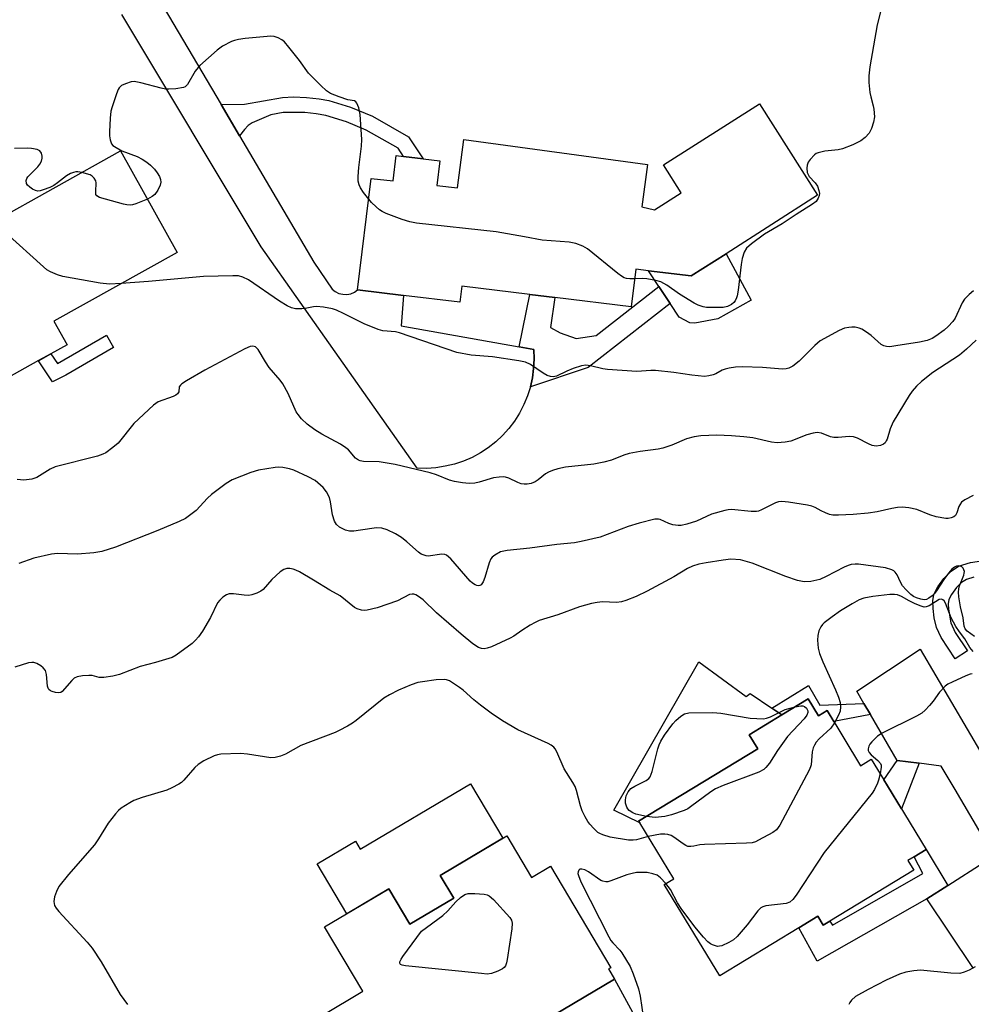
# Model space of a CAD drawing. Units: inches. Extents: x 1285763 to 1291763, y 521450 to 525451.
# Drawn here: x 1286690 to 1286934, y 522615 to 522867 of the extents above; entities that cross this region are included whole.
import ezdxf

# ---------------------------------------------------------------- set-up
doc = ezdxf.new("R2010")
doc.units = ezdxf.units.IN
doc.header["$MEASUREMENT"] = 0
for name, color, linetype in [('BLDG-Footprint', 5, 'Continuous'), ('CULTRL-Pad', 6, 'Continuous'), ('TRANS-Driveway', 251, 'Continuous'), ('TRANS-Non Street Sidewalk', 7, 'Continuous'), ('Undefined', 1, 'Continuous')]:
    doc.layers.add(name, color=color, linetype=linetype)

msp = doc.modelspace()

# ---------------------------------------------------------------- linework, layer by layer
at = {"layer": 'BLDG-Footprint'}
for points, elevation in [([(1286894.94, 522822.28), (1286871.47, 522807.31), (1286862.5, 522801.59), (1286851.57, 522802.94), (1286848.33, 522803.33), (1286847.14, 522793.66), (1286827.55, 522796.06), (1286821.15, 522796.85), (1286803.71, 522798.99), (1286803.2, 522794.84), (1286788.78, 522796.61), (1286777.03, 522798.06), (1286780.53, 522826.62), (1286786.1, 522825.94), (1286786.9, 522832.48), (1286788.81, 522832.24), (1286793.85, 522831.63), (1286798.09, 522831.11), (1286797.32, 522824.82), (1286802.59, 522824.18), (1286804.29, 522836.61), (1286851.37, 522830.19), (1286849.88, 522819.29), (1286853.12, 522818.52), (1286859.96, 522822.88), (1286855.4, 522830.04), (1286880, 522845.72)], 456.2), ([(1286695.23, 522779.89), (1286667.26, 522764.32), (1286649.4, 522796.41), (1286683.19, 522815.21), (1286716.29, 522833.64), (1286730.77, 522807.63), (1286699.18, 522790.05), (1286702.57, 522783.97), (1286698.43, 522781.67)], 453.99), ([(1286892.52, 522693.22), (1286895.18, 522688.85), (1286897.37, 522690.18), (1286905.96, 522676.06), (1286908.69, 522677.73), (1286912.84, 522670.92), (1286922.77, 522654.6), (1286919.67, 522652.71), (1286918.09, 522651.75), (1286919.57, 522649.32), (1286898.1, 522636.25), (1286896.34, 522635.19), (1286894.95, 522637.47), (1286890.14, 522634.54), (1286869.87, 522622.21), (1286855.62, 522645.63), (1286858.04, 522647.1), (1286849.33, 522661.41), (1286849.06, 522661.85), (1286879.57, 522680.41), (1286877.38, 522684), (1286885.74, 522689.09)], 445.24), ([(1286815.28, 522658.09), (1286821.61, 522647.44), (1286826.43, 522650.31), (1286841.89, 522624.29), (1286841.35, 522623.97), (1286842.88, 522621.39), (1286824.57, 522610.51), (1286827.09, 522606.26), (1286820.36, 522602.26), (1286822.99, 522597.83), (1286814.33, 522592.69), (1286816.03, 522589.82), (1286804.83, 522583.16), (1286803.34, 522585.66), (1286793.88, 522580.04), (1286791.33, 522584.34), (1286786.19, 522581.29), (1286767.92, 522612.06), (1286778.34, 522618.24), (1286768.54, 522634.73), (1286785, 522644.51), (1286790.39, 522635.44), (1286801.65, 522642.13), (1286798.2, 522647.94)], 473.03)]:
    msp.add_lwpolyline(points, close=True, dxfattribs=dict(at, elevation=elevation))
at = {"layer": 'CULTRL-Pad'}
for points in [[(1286871.47, 522807.31), (1286877.86, 522795.41), (1286869.38, 522790.62), (1286863.5, 522789.49), (1286862.14, 522789.58), (1286859.43, 522791.06), (1286857.1, 522794.58), (1286854.23, 522798.93), (1286851.57, 522802.94), (1286862.5, 522801.59)], [(1286864.45, 522702.66), (1286876.61, 522693.79), (1286877.62, 522694.55), (1286883.22, 522690.78), (1286885.74, 522689.09), (1286877.38, 522684), (1286879.57, 522680.41), (1286849.06, 522661.85), (1286849.33, 522661.41), (1286842.68, 522664.67)], [(1286814.24, 522657.47), (1286798.2, 522647.94), (1286801.65, 522642.13), (1286790.39, 522635.44), (1286785, 522644.51), (1286774.27, 522638.14), (1286766.68, 522650.92), (1286776.49, 522656.75), (1286777.72, 522654.7), (1286805.93, 522671.46)]]:
    msp.add_lwpolyline(points, close=True, dxfattribs=at)
at = {"layer": 'TRANS-Driveway'}
for points in [[(1286722.45, 522878.7), (1286742.02, 522845.53), (1286746.76, 522837.49), (1286765.82, 522805.15), (1286770.48, 522798.24), (1286771.28, 522797.59), (1286772.21, 522797.14), (1286773.2, 522796.89), (1286774.23, 522796.86), (1286775.25, 522797.05), (1286776.19, 522797.46), (1286777.03, 522798.06), (1286788.78, 522796.61), (1286788.23, 522788.81), (1286818.45, 522783.4), (1286822.17, 522782.74), (1286822.26, 522780.32), (1286822.15, 522777.91), (1286821.83, 522775.51), (1286821.3, 522773.15), (1286820.58, 522770.85), (1286819.66, 522768.61), (1286818.55, 522766.46), (1286817.26, 522764.42), (1286815.8, 522762.49), (1286814.18, 522760.7), (1286812.42, 522759.05), (1286810.52, 522757.56), (1286808.49, 522756.24), (1286806.36, 522755.09), (1286804.15, 522754.13), (1286801.85, 522753.37), (1286799.5, 522752.81), (1286797.11, 522752.45), (1286794.7, 522752.29), (1286792.29, 522752.35), (1286752.28, 522809.07), (1286716.57, 522868.58)], [(1286938.56, 522655.68), (1286930.19, 522669.96), (1286926.6, 522675.99), (1286920.95, 522676.68), (1286915.31, 522677.38), (1286908.47, 522689.18), (1286906.81, 522692.04), (1286904.98, 522695.21), (1286921.21, 522705.94), (1286965.4, 522630.78)], [(1286934.75, 522624.33), (1286922.9, 522641.91), (1286928.3, 522645.36), (1286937.63, 522651.33)], [(1286824.57, 522610.51), (1286842.88, 522621.39), (1286870.83, 522570.08)]]:
    msp.add_lwpolyline(points, dxfattribs=at)
at = {"layer": 'TRANS-Non Street Sidewalk'}
for points in [[(1286746.76, 522837.49), (1286742.02, 522845.53), (1286748.03, 522845.62), (1286757.76, 522847.38), (1286760.62, 522847.47), (1286763.93, 522847.34), (1286767.19, 522847), (1286769.67, 522846.55), (1286775.19, 522844.83), (1286780.82, 522842.53), (1286790.11, 522837.29), (1286793.85, 522831.63), (1286788.81, 522832.24), (1286787.44, 522834.33), (1286779.2, 522839), (1286774.14, 522841.08), (1286768.86, 522842.73), (1286766.39, 522843.17), (1286763.47, 522843.46), (1286757.97, 522843.5), (1286754.78, 522842.92), (1286749.96, 522840.88), (1286749.01, 522840.15), (1286748.06, 522839.14)], [(1286821.3, 522773.15), (1286821.83, 522775.51), (1286822.15, 522777.91), (1286822.26, 522780.32), (1286822.17, 522782.74), (1286818.45, 522783.4), (1286821.15, 522796.85), (1286827.55, 522796.06), (1286826.5, 522788.41), (1286828.97, 522786.98), (1286833.03, 522785.53), (1286838.14, 522786.32), (1286854.23, 522798.93), (1286857.1, 522794.58), (1286836.13, 522778.14)], [(1286714.47, 522783.26), (1286702.28, 522776.15), (1286698.78, 522774.5), (1286695.23, 522779.88), (1286698.43, 522781.67), (1286700.09, 522779.15), (1286712.63, 522786.41)], [(1286906.81, 522692.04), (1286908.47, 522689.18), (1286899.05, 522687.41), (1286897.37, 522690.18), (1286895.18, 522688.85), (1286892.52, 522693.22), (1286885.74, 522689.09), (1286883.22, 522690.78), (1286892.59, 522696.67), (1286895.53, 522691.63)], [(1286920.95, 522676.68), (1286916.41, 522665.05), (1286912.84, 522670.92), (1286911.92, 522672.43), (1286915.31, 522677.38)], [(1286928.3, 522645.36), (1286922.9, 522641.91), (1286894.84, 522625.93), (1286890.14, 522634.54), (1286894.95, 522637.47), (1286896.34, 522635.19), (1286898.1, 522636.25), (1286898.77, 522635.16), (1286921.86, 522648.4), (1286919.67, 522652.71), (1286922.77, 522654.6)]]:
    msp.add_lwpolyline(points, close=True, dxfattribs=at)
msp.add_lwpolyline([(1286934.96, 522724.43), (1286933.07, 522723.81), (1286931.81, 522722.99), (1286930.55, 522721.75), (1286929.24, 522719.97), (1286928.6, 522718.66), (1286928.43, 522717.55), (1286928.46, 522716.18), (1286929.06, 522712.66), (1286930.16, 522710.25), (1286933.31, 522705.53), (1286930.2, 522703.45), (1286926.59, 522708.91), (1286925.39, 522711.5), (1286924.85, 522713.98), (1286924.54, 522716.36), (1286924.5, 522718.33), (1286924.75, 522719.93), (1286925.72, 522721.91), (1286927.29, 522724.03), (1286929.16, 522725.92), (1286931.04, 522727.18), (1286934.13, 522728.19), (1286936.91, 522728.54)], dxfattribs=at)
at = {"layer": 'Undefined'}
for points, elevation in [([(1286911.52, 522870.97), (1286910.16, 522865.99), (1286908.36, 522855.2), (1286908.04, 522852.88), (1286908.05, 522851.22), (1286908.34, 522848.63), (1286908.56, 522847.49), (1286909.2, 522845.22), (1286909.35, 522844.37), (1286909.48, 522842.37), (1286909.3, 522840.99), (1286908.74, 522839.43), (1286908.12, 522838.2), (1286907.15, 522837.1), (1286906, 522836.2), (1286903.93, 522835.23), (1286901.28, 522834.18), (1286900.19, 522833.96), (1286896.81, 522833.58), (1286895.1, 522833.19), (1286894.59, 522832.96), (1286894.15, 522832.65), (1286893.02, 522831.44), (1286892.55, 522830.77), (1286892.25, 522830.02), (1286892.16, 522829.2), (1286892.28, 522828.1), (1286892.47, 522827.59), (1286892.76, 522827.12), (1286894.32, 522825.5), (1286894.91, 522824.58), (1286895.25, 522823.53), (1286895.38, 522822.73), (1286895.36, 522822.21), (1286895.11, 522821.51), (1286894.53, 522820.67), (1286893.63, 522819.96), (1286889.42, 522817.32), (1286885.84, 522814.97), (1286881.31, 522812.3), (1286877.99, 522809.86), (1286876.71, 522808.68), (1286876.1, 522807.71), (1286875.56, 522806.08), (1286875.32, 522804.54), (1286874.59, 522797.97), (1286874.35, 522796.5), (1286874.17, 522795.96), (1286873.81, 522795.24), (1286873.49, 522794.81), (1286872.88, 522794.27), (1286871.86, 522793.77), (1286870.74, 522793.53), (1286867.32, 522793.48), (1286866.48, 522793.53), (1286865.64, 522793.68), (1286864.3, 522794.13), (1286863.29, 522794.63), (1286859.49, 522796.94), (1286856.3, 522799.23), (1286854.78, 522800.08), (1286853.43, 522800.46), (1286851.2, 522800.85), (1286850.05, 522800.93), (1286848.03, 522800.88)], 456), ([(1286779.88, 522821.25), (1286778.56, 522822.98), (1286777.74, 522824.2), (1286777.4, 522824.93), (1286777.15, 522825.93), (1286777.13, 522827.08), (1286777.32, 522829.4), (1286778.04, 522834.9), (1286778.14, 522836.58), (1286777.65, 522842.99), (1286777.32, 522844.65), (1286776.87, 522845.88), (1286776.59, 522846.24), (1286776.25, 522846.45), (1286774.55, 522846.76), (1286772.28, 522847.51), (1286770.05, 522848.39), (1286769.07, 522849.01), (1286767.56, 522850.42), (1286764.46, 522853.59), (1286762.16, 522856.84), (1286759.42, 522860.27), (1286758.28, 522861.59), (1286757.63, 522862.12), (1286756.66, 522862.6), (1286755.63, 522862.94), (1286754.78, 522863.03), (1286748.21, 522862.46), (1286746.47, 522862.22), (1286745.49, 522861.97), (1286744.72, 522861.68), (1286742.41, 522860.46), (1286740.99, 522859.44), (1286736.57, 522855.58), (1286735.37, 522854.11), (1286733.4, 522850.65), (1286732.83, 522850.09), (1286732.36, 522849.87), (1286730.4, 522849.58), (1286728.65, 522849.47), (1286727.78, 522849.5), (1286726.69, 522849.71), (1286721.46, 522851.12), (1286719.79, 522851.41), (1286718.95, 522851.32), (1286717.56, 522850.88), (1286716.54, 522850.38), (1286715.94, 522849.84), (1286715.66, 522849.36), (1286715.23, 522848.3), (1286714.1, 522844.96), (1286713.79, 522843.84), (1286713.6, 522842.08), (1286713.4, 522838.51), (1286713.42, 522837.5), (1286713.59, 522836.48), (1286713.97, 522835.48), (1286714.28, 522835.07), (1286714.68, 522834.74), (1286716.61, 522833.7), (1286720.52, 522832.23), (1286721.81, 522831.56), (1286723.02, 522830.76), (1286723.92, 522830.02), (1286724.96, 522828.97), (1286725.69, 522828.06), (1286726.24, 522827.07), (1286726.52, 522826.28), (1286726.6, 522825.62), (1286726.46, 522824.87), (1286725.86, 522823.61), (1286725.06, 522822.46), (1286724.41, 522821.94), (1286723.15, 522821.31)], 456), ([(1286706.33, 522828.09), (1286705.34, 522828.25), (1286704.77, 522828.25), (1286704.21, 522828.15), (1286703.41, 522827.84), (1286702.43, 522827.24), (1286700.13, 522825.46), (1286699.17, 522824.81), (1286698.11, 522824.29), (1286696.46, 522823.65), (1286695.62, 522823.42), (1286695.07, 522823.37), (1286694.49, 522823.47), (1286693.72, 522823.84), (1286693.01, 522824.33), (1286692.4, 522824.9), (1286692.13, 522825.33), (1286692.08, 522826.05), (1286692.23, 522826.54), (1286692.52, 522826.99), (1286695.03, 522829.55), (1286695.59, 522830.25), (1286696.02, 522830.99), (1286696.21, 522831.76), (1286696.19, 522832.3), (1286695.98, 522833.08), (1286695.56, 522833.7), (1286694.87, 522834.04), (1286693.44, 522834.28), (1286692.54, 522834.33), (1286689.08, 522834.25)], 456), ([(1286723.15, 522821.31), (1286720.14, 522820.05), (1286719.32, 522819.81), (1286718.7, 522819.74), (1286717.86, 522819.83), (1286717.02, 522820.03), (1286710.84, 522821.74), (1286710.2, 522822.1), (1286709.97, 522822.47), (1286709.89, 522823.21), (1286710.02, 522825.46), (1286709.9, 522825.98), (1286709.53, 522826.66), (1286708.99, 522827.21), (1286708.5, 522827.48), (1286706.33, 522828.09)], 456), ([(1286848.03, 522800.88), (1286846.84, 522800.88), (1286845.98, 522800.96), (1286845.31, 522801.16), (1286844.63, 522801.51), (1286843.69, 522802.19), (1286835.94, 522808.52), (1286834.72, 522809.21), (1286832.92, 522809.9), (1286831.21, 522810.22), (1286824.36, 522810.76), (1286819.77, 522811.64), (1286812.5, 522812.89), (1286792.14, 522815.17), (1286790.38, 522815.43), (1286788.45, 522816.05), (1286784.38, 522817.65), (1286783.33, 522818.14), (1286782.63, 522818.59), (1286781.78, 522819.3), (1286780.58, 522820.44), (1286779.88, 522821.25)], 456), ([(1286716.43, 522799.65), (1286713.41, 522799.49), (1286711.01, 522799.78), (1286701.48, 522801.45), (1286700.13, 522801.86), (1286698.35, 522802.64), (1286697.39, 522803.2), (1286696.48, 522803.94), (1286686.86, 522812.64), (1286685.68, 522813.95), (1286684.44, 522815.91)], 454), ([(1286934.9, 522797.76), (1286933.81, 522796.86), (1286932.62, 522795.64), (1286932, 522794.7), (1286930.23, 522790.82), (1286929.57, 522789.91), (1286928.41, 522788.66), (1286927.33, 522787.7), (1286925.24, 522786.14), (1286924.28, 522785.59), (1286923.02, 522785.08), (1286921.04, 522784.64), (1286914.94, 522783.65), (1286913.47, 522783.47), (1286912.61, 522783.49), (1286911.91, 522783.67), (1286911.26, 522784), (1286908.62, 522786.37), (1286907.49, 522787.21), (1286906.31, 522787.95), (1286905.56, 522788.25), (1286904.54, 522788.46), (1286903.74, 522788.51), (1286902.9, 522788.43), (1286901.81, 522788.19), (1286900.43, 522787.62), (1286895.59, 522784.97), (1286894.24, 522783.8), (1286890.19, 522779.78), (1286888.57, 522778.5), (1286887.57, 522777.94), (1286886.86, 522777.76), (1286885.91, 522777.7), (1286880.77, 522778.1), (1286875.57, 522778.3), (1286873.87, 522778.24), (1286872.25, 522778), (1286871.23, 522777.72), (1286870.49, 522777.41), (1286868.88, 522776.52), (1286868.16, 522776.23), (1286867.07, 522775.97), (1286865.94, 522775.86), (1286862.72, 522776.13), (1286858.09, 522776.83), (1286853.35, 522777.37), (1286852.19, 522777.4), (1286848.56, 522777.13), (1286841.1, 522777.64), (1286839.87, 522777.81), (1286836.7, 522778.54), (1286835.56, 522778.7), (1286834.44, 522778.57), (1286832.24, 522777.85), (1286830.62, 522777.21), (1286827.97, 522775.95), (1286827.19, 522775.78), (1286826.45, 522775.85), (1286825.64, 522776.12), (1286824.6, 522776.65), (1286821.32, 522778.9), (1286820.06, 522779.52), (1286818.34, 522779.88), (1286811.61, 522780.85), (1286806.12, 522781.27), (1286802.46, 522781.96), (1286787.74, 522787.02), (1286786.7, 522787.24), (1286783.45, 522787.55), (1286782.31, 522787.86), (1286778.71, 522789.34), (1286773.43, 522791.98), (1286771.63, 522792.79), (1286770.55, 522793.17), (1286768.25, 522793.6), (1286766.51, 522793.78), (1286765.68, 522793.7), (1286763.55, 522793.23), (1286762.73, 522793.14), (1286761.11, 522793.19), (1286760.08, 522793.39), (1286758.93, 522793.91), (1286756.97, 522795.13), (1286749.03, 522800.58), (1286747.64, 522801.29), (1286746.53, 522801.59), (1286745.05, 522801.65), (1286737.55, 522801.47), (1286723.42, 522800.16), (1286716.43, 522799.65)], 454), ([(1286935.58, 522785.14), (1286933.1, 522782.8), (1286931.32, 522781.28), (1286924.44, 522776.83), (1286921.55, 522774.53), (1286920.31, 522773.36), (1286919.19, 522772.07), (1286918.39, 522771), (1286914.34, 522764.22), (1286913.52, 522762.42), (1286912.78, 522759.8), (1286912.54, 522759.3), (1286912.21, 522758.86), (1286911.8, 522758.5), (1286911.05, 522758.15), (1286909.96, 522757.95), (1286908.95, 522758.12), (1286907.98, 522758.54), (1286905.19, 522760.01), (1286904.16, 522760.38), (1286903.02, 522760.43), (1286900.17, 522760.16), (1286899.06, 522760.17), (1286898.23, 522760.38), (1286895.89, 522761.28), (1286894.85, 522761.47), (1286893.76, 522761.33), (1286892.13, 522760.85), (1286888.1, 522759.28), (1286886.64, 522759.02), (1286884.55, 522758.85), (1286883.11, 522758.98), (1286878.29, 522760.09), (1286876.03, 522760.4), (1286872.9, 522760.65), (1286869.09, 522760.81), (1286865.04, 522760.66), (1286863.32, 522760.36), (1286861.35, 522759.85), (1286857.59, 522758.27), (1286855.22, 522757.42), (1286854.1, 522757.18), (1286849.47, 522756.59), (1286846.59, 522756.1), (1286845.23, 522755.67), (1286842.13, 522754.42), (1286840.18, 522753.88), (1286837.59, 522753.37), (1286830.29, 522752.58), (1286828.34, 522752.17), (1286826.99, 522751.76), (1286825.95, 522751.33), (1286825.21, 522750.84), (1286823.34, 522749.36), (1286822.53, 522748.85), (1286821.51, 522748.44), (1286820.46, 522748.22), (1286819.74, 522748.21), (1286818.94, 522748.36), (1286818.13, 522748.67), (1286815.77, 522749.81), (1286814.96, 522750.06), (1286814.41, 522750.12), (1286813.28, 522750.06), (1286811.87, 522749.84), (1286808.21, 522748.73), (1286807.07, 522748.5), (1286805.61, 522748.42), (1286803.87, 522748.59), (1286801.83, 522748.92), (1286800.57, 522749.22), (1286797.27, 522750.61), (1286795.66, 522751.14), (1286786.62, 522753.31), (1286782.54, 522753.97), (1286778.52, 522754.07), (1286777.72, 522754.2), (1286777.23, 522754.38), (1286776.5, 522754.9), (1286774.67, 522756.99), (1286774.05, 522757.55), (1286772.6, 522758.47), (1286767.83, 522761.09), (1286766.06, 522762.19), (1286764.11, 522763.57), (1286762.68, 522764.97), (1286761.76, 522766.06), (1286761.31, 522766.79), (1286759.27, 522771.49), (1286757.9, 522773.94), (1286757.16, 522774.9), (1286754.33, 522778.14), (1286753.41, 522779.56), (1286751.56, 522782.71), (1286750.83, 522783.39), (1286750.2, 522783.62), (1286749.45, 522783.53), (1286748.12, 522782.94), (1286737.85, 522777.42), (1286733.19, 522774.73), (1286731.98, 522773.95), (1286731.59, 522773.61), (1286731.32, 522773.22), (1286731.17, 522771.87), (1286730.86, 522771.37), (1286730.46, 522771.08), (1286729.72, 522770.73), (1286725.91, 522769.3), (1286724.69, 522768.5), (1286719.66, 522763.82), (1286715.63, 522758.75), (1286714.32, 522757.64), (1286712.45, 522756.29), (1286711.7, 522755.9), (1286710.33, 522755.45), (1286699.51, 522752.66), (1286698.22, 522752.04), (1286694.83, 522749.96), (1286693.49, 522749.49), (1286691.47, 522749.22), (1286689.79, 522749.4)], 452), ([(1286934.84, 522745.34), (1286932.69, 522744.24), (1286931.85, 522743.6), (1286931.37, 522742.97), (1286931.12, 522742.51), (1286930.6, 522740.91), (1286930.24, 522740.22), (1286929.89, 522739.88), (1286929.18, 522739.57), (1286928.37, 522739.44), (1286927.81, 522739.46), (1286925.28, 522739.9), (1286923.66, 522740.35), (1286920.36, 522741.74), (1286918.34, 522742.16), (1286916.6, 522742.34), (1286915.42, 522742.26), (1286913.95, 522742.03), (1286910.17, 522741.12), (1286907.86, 522740.78), (1286904.05, 522740.47), (1286900.3, 522740.29), (1286898.87, 522740.32), (1286898.02, 522740.49), (1286896.92, 522740.9), (1286895.85, 522741.39), (1286894.31, 522742.27), (1286893.48, 522742.58), (1286892.32, 522742.83), (1286887.43, 522743.62), (1286885.77, 522743.77), (1286884.95, 522743.67), (1286884.15, 522743.45), (1286880.54, 522741.64), (1286879.75, 522741.34), (1286879.27, 522741.25), (1286877.9, 522741.24), (1286872.89, 522741.73), (1286872.02, 522741.68), (1286871.15, 522741.52), (1286867.72, 522740.54), (1286863.88, 522738.78), (1286861.38, 522737.95), (1286859.98, 522737.62), (1286859.16, 522737.6), (1286857.84, 522737.84), (1286856.81, 522738.16), (1286854.61, 522739.2), (1286854.11, 522739.28), (1286853.25, 522739.23), (1286849.21, 522738.27), (1286846.38, 522737.41), (1286839.19, 522734.64), (1286834.37, 522733.51), (1286832.65, 522733.2), (1286828.12, 522732.75), (1286821.15, 522731.81), (1286815.35, 522731.23), (1286814.5, 522731.1), (1286813.67, 522730.86), (1286812.18, 522730.05), (1286811.54, 522729.53), (1286811.21, 522729.09), (1286810.74, 522728.05), (1286809.61, 522724.33), (1286809.21, 522723.23), (1286808.66, 522722.44), (1286808.33, 522722.24), (1286807.97, 522722.18), (1286807.56, 522722.24), (1286807.12, 522722.43), (1286806.48, 522722.85), (1286805.85, 522723.39), (1286800.88, 522729.06), (1286799.83, 522730.01), (1286799.36, 522730.2), (1286798.63, 522730.28), (1286795.1, 522729.81), (1286794.57, 522729.85), (1286793.8, 522730.08), (1286793.32, 522730.33), (1286792.64, 522730.83), (1286789.66, 522733.49), (1286788.27, 522734.57), (1286786.77, 522735.52), (1286784.63, 522736.55), (1286783.25, 522736.97), (1286781.86, 522737.08), (1286777.79, 522736.4), (1286776.09, 522736.21), (1286774.98, 522736.2), (1286773.91, 522736.47), (1286772.41, 522737.21), (1286771.58, 522737.88), (1286771.09, 522738.78), (1286770.62, 522740.33), (1286770.07, 522743.71), (1286769.8, 522744.8), (1286769.04, 522746.3), (1286768.19, 522747.42), (1286766.16, 522749.13), (1286764.39, 522750.15), (1286760.66, 522751.85), (1286759.57, 522752.17), (1286757.9, 522752.48), (1286756.78, 522752.58), (1286755.92, 522752.53), (1286751.61, 522751.82), (1286749.69, 522751.19), (1286744.84, 522749.31), (1286743.35, 522748.42), (1286739.61, 522745.6), (1286738.56, 522744.62), (1286735.65, 522741.5), (1286734.31, 522740.42), (1286732.88, 522739.45), (1286731.29, 522738.69), (1286725.85, 522736.38), (1286714.97, 522732.11), (1286711.48, 522730.98), (1286709.43, 522730.66), (1286705.27, 522730.3), (1286700.13, 522730.47), (1286698.53, 522730.33), (1286694.03, 522729.26), (1286690.2, 522727.94)], 450), ([(1286935.13, 522709.22), (1286933.27, 522710.59), (1286932.72, 522711.19), (1286932.47, 522711.8), (1286932.23, 522713.96), (1286931.55, 522716.79), (1286931.15, 522719.36), (1286931.05, 522720.55), (1286931.12, 522721.38), (1286931.31, 522722.18), (1286932.39, 522724.87), (1286932.52, 522725.41), (1286932.54, 522725.89), (1286932.45, 522726.31), (1286932.26, 522726.68), (1286931.9, 522727.02), (1286931.46, 522727.25), (1286930.98, 522727.34), (1286930.5, 522727.23), (1286930.03, 522726.98), (1286929.36, 522726.47), (1286928.44, 522725.42), (1286927.26, 522723.82), (1286925.42, 522720.87), (1286924.9, 522720.17), (1286924.28, 522719.59), (1286923.48, 522719.01), (1286922.84, 522718.7), (1286922.22, 522718.61), (1286921.43, 522718.72), (1286920.31, 522719.09), (1286919.52, 522719.48), (1286918.85, 522719.98), (1286917.62, 522721.13), (1286916.72, 522722.21), (1286916.19, 522723.13), (1286915.3, 522724.97), (1286914.85, 522725.67), (1286914.46, 522726.03), (1286913.98, 522726.29), (1286912.34, 522726.81), (1286905.42, 522727.69), (1286904.57, 522727.73), (1286903.51, 522727.63), (1286902.74, 522727.42), (1286901.76, 522726.99), (1286897.11, 522724.53), (1286895.49, 522723.8), (1286893.19, 522723.32), (1286891.45, 522723.2), (1286889.78, 522723.57), (1286886.75, 522724.57), (1286878.16, 522728.02), (1286875.16, 522728.81), (1286872.73, 522728.97), (1286870.72, 522728.77), (1286866.4, 522728.1), (1286864.53, 522727.72), (1286862.89, 522727.2), (1286861.56, 522726.58), (1286858.05, 522724.49), (1286851.27, 522720.82), (1286848.44, 522719.41), (1286845.77, 522718.39), (1286844.69, 522718.09), (1286843.35, 522717.88), (1286839.79, 522718.06), (1286838.41, 522717.92), (1286837, 522717.64), (1286833.93, 522716.83), (1286828.37, 522714.72), (1286823.57, 522713.26), (1286822.52, 522712.81), (1286821.28, 522712.1), (1286819.1, 522710.72), (1286817.04, 522709.26), (1286816.1, 522708.73), (1286811.33, 522706.53), (1286810.27, 522706.17), (1286809.49, 522706.06), (1286808.74, 522706.15), (1286808.01, 522706.39), (1286806.56, 522707.35), (1286803.57, 522709.76), (1286797.22, 522715.29), (1286793.79, 522718.57), (1286792.65, 522719.46), (1286791.95, 522719.84), (1286791.47, 522720), (1286791, 522720.06), (1286790.3, 522719.91), (1286787.24, 522718.33), (1286782.08, 522716.52), (1286779.48, 522715.92), (1286778.69, 522715.85), (1286778, 522715.92), (1286776.95, 522716.26), (1286776.22, 522716.64), (1286772.55, 522719.58), (1286769.89, 522721.04), (1286765.71, 522723.64), (1286762.15, 522725.74), (1286761.22, 522726.21), (1286760.52, 522726.48), (1286759.69, 522726.61), (1286758.86, 522726.59), (1286758.08, 522726.36), (1286757.17, 522725.73), (1286755.06, 522723.79), (1286752.78, 522721.27), (1286752.21, 522720.84), (1286751.23, 522720.33), (1286749.95, 522719.84), (1286749.14, 522719.7), (1286747.99, 522719.75), (1286745.19, 522720.11), (1286744.12, 522720.11), (1286743.39, 522719.86), (1286742.49, 522719.24), (1286741.67, 522718.49), (1286741.15, 522717.83), (1286739.35, 522714.08), (1286737.23, 522710.52), (1286736.22, 522709.08), (1286735.45, 522708.21), (1286734.59, 522707.41), (1286730.54, 522704.37), (1286729.49, 522703.83), (1286727.81, 522703.26), (1286725.25, 522702.5), (1286721.27, 522701.46), (1286715.97, 522699.44), (1286714.3, 522698.99), (1286711.96, 522698.7), (1286710.81, 522698.72), (1286708.95, 522699.16), (1286708.15, 522699.23), (1286706.47, 522699.09), (1286705.11, 522698.81), (1286704.4, 522698.47), (1286703.8, 522697.95), (1286701.34, 522695.11), (1286700.94, 522694.87), (1286700.43, 522694.77), (1286699.59, 522694.85), (1286698.77, 522695.06), (1286698.27, 522695.27), (1286697.88, 522695.57), (1286697.67, 522695.98), (1286697.55, 522696.46), (1286697.3, 522699.49), (1286697, 522700.49), (1286696.47, 522701.12), (1286695.79, 522701.65), (1286694.8, 522702.25), (1286694.02, 522702.53), (1286693.49, 522702.55), (1286692.69, 522702.43), (1286689.13, 522701.3)], 448), ([(1286934.81, 522705.33), (1286933.92, 522706.39), (1286932.63, 522708.55), (1286931.27, 522710.37), (1286930.37, 522711.74), (1286929.15, 522714), (1286927.74, 522717.7), (1286927.35, 522718.33), (1286927.04, 522718.62), (1286926.69, 522718.74), (1286926.12, 522718.63), (1286923.52, 522717.01), (1286922.75, 522716.75), (1286922.24, 522716.73), (1286921.46, 522716.92), (1286919.92, 522717.59), (1286918.39, 522718.36), (1286916.47, 522719.47), (1286915.41, 522719.87), (1286914.61, 522719.95), (1286913.47, 522719.91), (1286909.09, 522719.45), (1286906.76, 522718.98), (1286905.61, 522718.58), (1286903.83, 522717.6), (1286900.84, 522715.78), (1286898.69, 522714.26), (1286896.6, 522712.66), (1286896.19, 522712.25), (1286895.72, 522711.63), (1286895.28, 522710.61), (1286895.02, 522709.46), (1286894.94, 522708.27), (1286895.11, 522706.2), (1286895.4, 522704.79), (1286896.23, 522702.66), (1286899.51, 522695.54), (1286900.29, 522693.63), (1286900.73, 522692.23), (1286900.83, 522691.15), (1286900.72, 522690.07), (1286900.32, 522689.04), (1286899.25, 522687.08)], 446), ([(1286934.57, 522699.6), (1286934.03, 522699.53), (1286932.94, 522699.14), (1286929.39, 522697.5), (1286928.34, 522696.96), (1286927.61, 522696.45), (1286926.19, 522694.95), (1286924.54, 522692.62), (1286923.65, 522691.52), (1286922.5, 522690.27), (1286921.65, 522689.55), (1286920.24, 522688.76), (1286911.44, 522684.45), (1286910.27, 522683.6), (1286908.85, 522682.2), (1286908.32, 522681.55), (1286908.05, 522681.1), (1286907.86, 522680.4), (1286907.92, 522679.93), (1286908.13, 522679.48), (1286908.62, 522678.84), (1286910.39, 522677.4), (1286911.03, 522676.66), (1286911.2, 522676.21), (1286911.22, 522675.7), (1286910.96, 522674)], 444), ([(1286851.47, 522657.9), (1286848.52, 522657.07), (1286847.65, 522656.98), (1286846.48, 522657), (1286841.75, 522657.75), (1286839.85, 522658.33), (1286839.08, 522658.67), (1286838.61, 522658.98), (1286837.55, 522659.98), (1286836.57, 522661.09), (1286836.06, 522661.79), (1286835.36, 522663), (1286834.62, 522664.5), (1286834.15, 522665.76), (1286833.13, 522669.71), (1286832.77, 522670.76), (1286832.2, 522671.78), (1286829.93, 522675.23), (1286828.05, 522679.61), (1286827.65, 522680.38), (1286827.3, 522680.83), (1286826.64, 522681.33), (1286825.88, 522681.73), (1286818.13, 522685.25), (1286814.17, 522687.56), (1286811.3, 522689.52), (1286808.54, 522691.55), (1286806.82, 522692.96), (1286804.07, 522695.42), (1286803.17, 522696.12), (1286800.56, 522697.83), (1286799.8, 522698.12), (1286799.24, 522698.2), (1286797.19, 522698.04), (1286793.63, 522697.61), (1286792.47, 522697.39), (1286790.79, 522696.8), (1286787.5, 522695.4), (1286785.23, 522694.24), (1286783.77, 522693.37), (1286776.64, 522687.65), (1286775.68, 522686.97), (1286774.4, 522686.22), (1286772.31, 522685.1), (1286771.24, 522684.61), (1286762.44, 522681.25), (1286758.56, 522679.07), (1286757.24, 522678.48), (1286755.91, 522678.14), (1286754.8, 522678.08), (1286748.79, 522679.05), (1286747.05, 522679.2), (1286741.98, 522679.01), (1286741.11, 522678.87), (1286740.29, 522678.58), (1286737.64, 522677.3), (1286736.15, 522676.4), (1286735.33, 522675.61), (1286732.51, 522672.35), (1286731.89, 522671.79), (1286731.18, 522671.32), (1286729.42, 522670.39), (1286728.11, 522669.82), (1286721.77, 522667.94), (1286719.69, 522667.13), (1286718.67, 522666.58), (1286716.45, 522665.16), (1286715.76, 522664.62), (1286714.95, 522663.75), (1286713.13, 522661.37), (1286710.61, 522657.29), (1286709.58, 522655.83), (1286702.95, 522648.22), (1286700.48, 522645.08), (1286699.82, 522643.83), (1286699.35, 522642.5), (1286699.2, 522641.24), (1286699.37, 522640.27), (1286699.72, 522639.58), (1286700.42, 522638.69), (1286707.68, 522630.84), (1286708.99, 522629.3), (1286711.33, 522625.79), (1286716.19, 522617.43), (1286718.04, 522614.89)], 446), ([(1286851.06, 522663.07), (1286848.36, 522663.61), (1286847.57, 522663.95), (1286846.66, 522664.59), (1286846.32, 522665), (1286846.06, 522665.47), (1286845.73, 522666.49), (1286845.68, 522667.3), (1286845.88, 522668.38), (1286846.35, 522669.37), (1286847.07, 522670.19), (1286848.07, 522670.82), (1286851, 522672.31), (1286851.69, 522672.81), (1286852.03, 522673.23), (1286852.54, 522674.57), (1286854.01, 522680.37), (1286854.36, 522681.43), (1286854.77, 522682.37), (1286855.72, 522683.89), (1286857.8, 522686.83), (1286858.59, 522687.68), (1286859.9, 522688.78), (1286860.84, 522689.38), (1286861.91, 522689.65), (1286868.06, 522689.73), (1286870.1, 522689.51), (1286877.61, 522688.22), (1286881.03, 522688.11), (1286881.84, 522688.23), (1286882.83, 522688.58), (1286886.61, 522690.47), (1286889.2, 522691.2)], 448), ([(1286889.2, 522691.2), (1286890.59, 522691.45), (1286891.12, 522691.43), (1286891.57, 522691.27), (1286892.08, 522690.78), (1286892.4, 522690.14), (1286892.43, 522689.7), (1286892.21, 522689.04), (1286891.52, 522688.12), (1286887.23, 522683.55), (1286884.62, 522679.93), (1286882.56, 522676.76), (1286881.7, 522675.64), (1286881.11, 522675.08), (1286879.83, 522674.41), (1286870.69, 522670.97), (1286868.78, 522670.14), (1286867.54, 522669.34), (1286862.39, 522665.5), (1286861.65, 522665.05), (1286860.71, 522664.63), (1286857.5, 522663.44), (1286855.81, 522663.01), (1286853.33, 522662.81), (1286851.06, 522663.07)], 448), ([(1286899.25, 522687.08), (1286898.3, 522685.7), (1286895.36, 522682.95), (1286894.57, 522682.07), (1286894.1, 522681.37), (1286893.79, 522680.65), (1286893.5, 522679.64), (1286893.25, 522676.29), (1286893.11, 522675.75), (1286892.78, 522674.94), (1286885.25, 522660.84), (1286884.42, 522659.67), (1286883.49, 522658.97), (1286879.82, 522656.97), (1286879.01, 522656.59), (1286878.18, 522656.34), (1286876.71, 522656.2), (1286865.95, 522655.89), (1286864.77, 522655.77), (1286863.23, 522655.43), (1286862.43, 522655.33), (1286861.66, 522655.39), (1286861.16, 522655.58), (1286860.45, 522656.03), (1286858.12, 522657.77), (1286857.37, 522658.17), (1286856.57, 522658.42), (1286855.77, 522658.52), (1286854.69, 522658.49), (1286851.47, 522657.9)], 446), ([(1286910.96, 522674), (1286910.58, 522672.38), (1286910.31, 522671.56), (1286909.52, 522669.99), (1286908.92, 522669.06), (1286896.63, 522653.85), (1286889.46, 522642.92), (1286888.58, 522641.74), (1286887.8, 522641.12), (1286886.84, 522640.76), (1286881.69, 522640.15), (1286880.89, 522639.93), (1286880.42, 522639.67), (1286879.61, 522638.86), (1286876.85, 522635.31), (1286874.33, 522632.33), (1286873.34, 522631.43), (1286872.19, 522630.72), (1286870.36, 522629.93), (1286869.82, 522629.79), (1286869.29, 522629.77), (1286868.75, 522629.86), (1286867.96, 522630.13), (1286867.47, 522630.39), (1286866.83, 522630.91), (1286865.67, 522632.15), (1286863.45, 522634.78), (1286859.94, 522639.51), (1286859.01, 522640.94), (1286857.22, 522644.31), (1286855.99, 522645.86)], 444), ([(1286855.99, 522645.86), (1286854.63, 522647.3), (1286853.77, 522647.98), (1286852.69, 522648.38), (1286851.24, 522648.66), (1286849.57, 522648.74), (1286848.49, 522648.67), (1286847.37, 522648.48), (1286846, 522648.06), (1286841.97, 522646.53), (1286841.15, 522646.33), (1286840.63, 522646.3), (1286839.89, 522646.44), (1286839.39, 522646.68), (1286836.25, 522648.86), (1286835.24, 522649.41), (1286834.46, 522649.56), (1286834.01, 522649.51), (1286833.69, 522649.29), (1286833.52, 522648.91), (1286833.51, 522648.44), (1286833.61, 522647.91), (1286834.25, 522646.27), (1286841.4, 522632.21), (1286841.97, 522631.23), (1286842.41, 522630.63), (1286844.26, 522628.79), (1286844.79, 522628.13), (1286846.85, 522624.61), (1286847.67, 522622.75), (1286849, 522618.92), (1286849.44, 522617), (1286850.33, 522611.19)], 444), ([(1286935.28, 522624.49), (1286933.78, 522623.7), (1286932.5, 522623.12), (1286931.42, 522622.84), (1286929.09, 522622.9), (1286921.31, 522623.63), (1286919.57, 522623.52), (1286917.54, 522623.18), (1286915.91, 522622.6), (1286912.48, 522621.07), (1286907.89, 522618.71), (1286904.66, 522616.88), (1286903.65, 522615.99), (1286903.17, 522615.37), (1286902.9, 522614.85)], 442)]:
    msp.add_lwpolyline(points, dxfattribs=dict(at, elevation=elevation))
at = {"layer": 'Undefined', "elevation": 446}
msp.add_lwpolyline([(1286810.25, 522622.68), (1286808.78, 522622.77), (1286789.27, 522624.8), (1286788.47, 522624.95), (1286788.06, 522625.13), (1286787.87, 522625.42), (1286787.87, 522625.78), (1286788.15, 522626.46), (1286788.62, 522627.19), (1286793.41, 522633.7), (1286798.9, 522637.68), (1286800.13, 522638.9), (1286802.19, 522641.18), (1286803.43, 522642.32), (1286804.55, 522643.08), (1286805.34, 522643.3), (1286807.08, 522643.32), (1286809.44, 522643.17), (1286810.27, 522643), (1286810.76, 522642.76), (1286811.83, 522641.81), (1286816.02, 522637.2), (1286816.47, 522636.5), (1286816.65, 522635.72), (1286816.54, 522634.29), (1286815.33, 522626.38), (1286815.17, 522625.53), (1286814.9, 522624.75), (1286814.59, 522624.35), (1286814.18, 522624.04), (1286812.95, 522623.42), (1286811.37, 522622.83)], close=True, dxfattribs=at)

doc.saveas('drawing.dxf')
